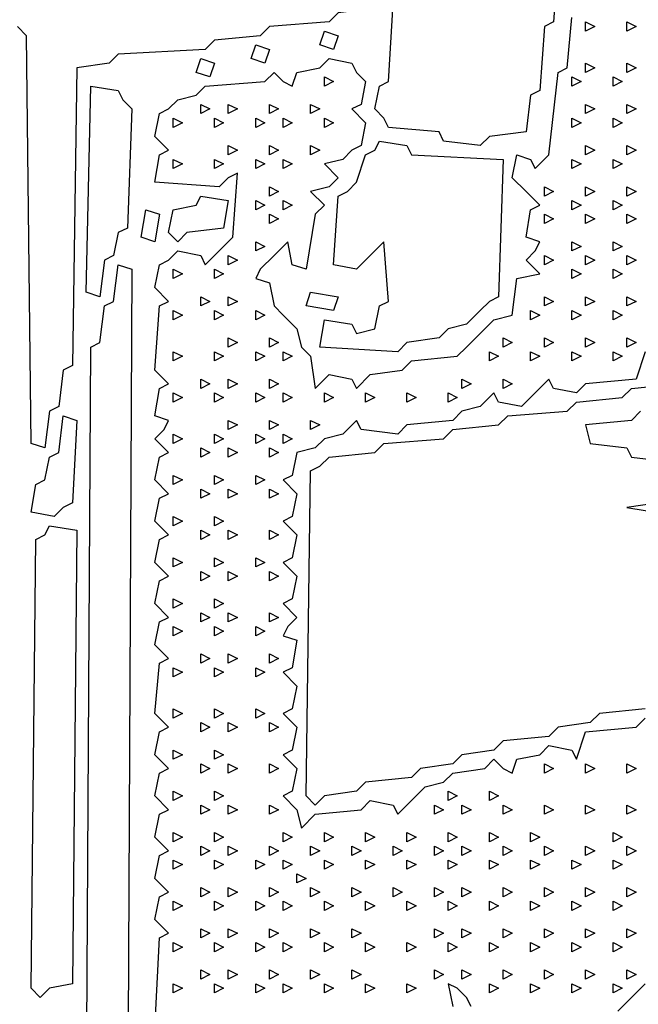
# Model space of a CAD drawing. Extents: x 96 to 35737, y -4785 to 422.
# Drawn here: x 34960 to 34969, y -1613 to -1599 of the extents above; entities that cross this region are included whole.
import ezdxf

# ---------------------------------------------------------------- set-up
doc = ezdxf.new("R2010")
doc.units = 0
doc.layers.add('実線', color=7, linetype='CONTINUOUS', lineweight=30)

msp = doc.modelspace()

# ---------------------------------------------------------------- linework, layer by layer
at = {"layer": '実線'}
for points in [[(34964.639, -1597.081), (34965.227, -1597.146), (34965.161, -1597.538), (34965.031, -1597.603), (34964.966, -1598.517), (34964.443, -1598.582), (34964.313, -1598.713), (34963.464, -1598.778), (34963.333, -1598.909), (34962.68, -1598.974), (34962.55, -1599.105), (34961.309, -1599.17), (34961.179, -1599.301), (34960.722, -1599.366), (34960.656, -1603.61), (34960.526, -1603.675), (34960.461, -1604.197), (34960.33, -1604.263), (34960.265, -1604.785), (34960.069, -1604.72), (34960.004, -1598.909), (34959.873, -1598.778)], [(34967.577, -1597.799), (34967.512, -1598.713), (34967.381, -1598.778), (34967.316, -1599.692), (34967.185, -1599.758), (34967.12, -1600.28), (34966.598, -1600.345), (34966.467, -1600.476), (34965.945, -1600.41), (34965.88, -1600.28), (34965.161, -1600.215), (34965.096, -1600.084), (34964.966, -1599.953), (34965.031, -1599.627), (34965.161, -1599.562), (34965.227, -1598.452)], [(34961.832, -1613.077), (34961.897, -1611.771), (34962.028, -1611.705), (34961.832, -1611.51), (34961.897, -1611.183), (34962.028, -1611.118), (34961.832, -1610.922), (34961.897, -1610.596), (34962.028, -1610.53), (34961.832, -1610.334), (34961.897, -1610.008), (34962.028, -1609.943), (34961.832, -1609.747), (34961.897, -1609.42), (34962.028, -1609.355), (34961.832, -1609.159), (34961.897, -1608.833), (34962.028, -1608.767), (34961.832, -1608.572), (34961.897, -1607.853), (34962.028, -1607.788), (34961.832, -1607.592), (34961.897, -1607.266), (34962.028, -1607.201), (34961.832, -1607.005), (34961.897, -1606.678), (34962.028, -1606.613), (34961.832, -1606.417), (34961.897, -1606.091), (34962.028, -1606.025), (34961.832, -1605.829), (34961.897, -1605.503), (34962.028, -1605.438), (34961.832, -1605.242), (34961.897, -1604.915), (34962.028, -1604.85), (34961.832, -1604.654), (34961.962, -1604.524), (34962.028, -1604.393), (34961.832, -1604.328), (34961.897, -1603.936), (34962.028, -1603.871), (34961.832, -1603.675), (34961.897, -1602.761), (34962.028, -1602.696), (34961.832, -1602.5), (34961.897, -1602.173), (34962.028, -1602.108), (34962.158, -1601.977), (34962.485, -1602.043), (34962.55, -1602.173), (34962.746, -1601.977), (34962.942, -1601.782), (34963.007, -1600.868), (34962.876, -1600.933), (34962.746, -1601.063), (34961.832, -1600.998), (34961.897, -1600.606), (34962.028, -1600.541), (34961.832, -1600.345), (34961.897, -1600.019), (34962.028, -1599.953), (34962.158, -1599.823), (34962.419, -1599.758), (34962.55, -1599.627), (34963.399, -1599.562), (34963.529, -1599.431), (34963.66, -1599.562), (34963.79, -1599.627), (34963.856, -1599.431), (34964.182, -1599.366), (34964.313, -1599.235), (34964.639, -1599.301), (34964.704, -1599.431), (34964.835, -1599.562), (34964.77, -1599.888), (34964.639, -1599.953), (34964.835, -1600.149), (34964.77, -1600.476), (34964.639, -1600.541), (34964.509, -1600.672), (34964.247, -1600.737), (34964.443, -1600.933), (34964.313, -1601.063), (34964.051, -1601.129), (34964.247, -1601.325), (34964.117, -1601.455), (34963.986, -1602.239), (34963.79, -1602.173), (34963.725, -1601.847), (34963.529, -1602.043), (34963.333, -1602.239), (34963.268, -1602.369), (34963.464, -1602.434), (34963.529, -1602.761), (34963.66, -1602.891), (34963.856, -1603.087), (34963.921, -1603.348), (34964.051, -1603.479), (34964.117, -1603.936), (34964.313, -1603.74), (34964.639, -1603.806), (34964.704, -1603.936), (34964.9, -1603.74), (34965.357, -1603.675), (34965.488, -1603.544), (34966.141, -1603.479), (34966.271, -1603.348), (34966.467, -1603.153), (34966.663, -1602.957), (34966.924, -1602.891), (34966.989, -1602.369), (34967.316, -1602.304), (34967.12, -1602.108), (34967.251, -1601.977), (34967.316, -1601.847), (34967.12, -1601.782), (34967.185, -1601.39), (34967.316, -1601.325), (34967.12, -1601.129), (34966.924, -1600.933), (34966.989, -1600.606), (34967.185, -1600.672), (34967.251, -1600.802), (34967.447, -1600.606), (34967.577, -1599.431), (34967.708, -1599.366), (34967.773, -1598.648)], [(34967.969, -1598.713), (34968.099, -1598.778), (34967.969, -1598.844), (34967.969, -1598.713)], [(34968.556, -1598.713), (34968.687, -1598.778), (34968.556, -1598.844), (34968.556, -1598.713)], [(34964.247, -1598.844), (34964.443, -1598.909), (34964.378, -1599.105), (34964.182, -1599.039), (34964.247, -1598.844), (34964.247, -1598.844)], [(34963.268, -1599.039), (34963.464, -1599.105), (34963.399, -1599.301), (34963.203, -1599.235), (34963.268, -1599.039), (34963.268, -1599.039)], [(34962.485, -1599.235), (34962.68, -1599.301), (34962.615, -1599.496), (34962.419, -1599.431), (34962.485, -1599.235), (34962.485, -1599.235)], [(34967.969, -1599.301), (34968.099, -1599.366), (34967.969, -1599.431), (34967.969, -1599.301)], [(34968.556, -1599.301), (34968.687, -1599.366), (34968.556, -1599.431), (34968.556, -1599.301)], [(34964.247, -1599.496), (34964.378, -1599.562), (34964.247, -1599.627), (34964.247, -1599.496)], [(34967.773, -1599.496), (34967.904, -1599.562), (34967.773, -1599.627), (34967.773, -1599.496)], [(34968.361, -1599.496), (34968.491, -1599.562), (34968.361, -1599.627), (34968.361, -1599.496)], [(34960.918, -1599.627), (34961.309, -1599.692), (34961.375, -1599.823), (34961.505, -1599.953), (34961.44, -1601.651), (34961.309, -1601.716), (34961.244, -1602.043), (34961.113, -1602.108), (34961.048, -1602.63), (34960.852, -1602.565), (34960.918, -1599.627), (34960.918, -1599.627)], [(34962.485, -1599.888), (34962.615, -1599.953), (34962.485, -1600.019), (34962.485, -1599.888)], [(34962.876, -1599.888), (34963.007, -1599.953), (34962.876, -1600.019), (34962.876, -1599.888)], [(34963.464, -1599.888), (34963.594, -1599.953), (34963.464, -1600.019), (34963.464, -1599.888)], [(34964.051, -1599.888), (34964.182, -1599.953), (34964.051, -1600.019), (34964.051, -1599.888)], [(34967.969, -1599.888), (34968.099, -1599.953), (34967.969, -1600.019), (34967.969, -1599.888)], [(34968.556, -1599.888), (34968.687, -1599.953), (34968.556, -1600.019), (34968.556, -1599.888)], [(34962.093, -1600.084), (34962.223, -1600.149), (34962.093, -1600.215), (34962.093, -1600.084)], [(34962.68, -1600.084), (34962.811, -1600.149), (34962.68, -1600.215), (34962.68, -1600.084)], [(34963.268, -1600.084), (34963.399, -1600.149), (34963.268, -1600.215), (34963.268, -1600.084)], [(34963.66, -1600.084), (34963.79, -1600.149), (34963.66, -1600.215), (34963.66, -1600.084)], [(34964.247, -1600.084), (34964.378, -1600.149), (34964.247, -1600.215), (34964.247, -1600.084)], [(34967.773, -1600.084), (34967.904, -1600.149), (34967.773, -1600.215), (34967.773, -1600.084)], [(34968.361, -1600.084), (34968.491, -1600.149), (34968.361, -1600.215), (34968.361, -1600.084)], [(34962.876, -1600.476), (34963.007, -1600.541), (34962.876, -1600.606), (34962.876, -1600.476)], [(34963.464, -1600.476), (34963.594, -1600.541), (34963.464, -1600.606), (34963.464, -1600.476)], [(34964.051, -1600.476), (34964.182, -1600.541), (34964.051, -1600.606), (34964.051, -1600.476)], [(34965.031, -1600.41), (34965.423, -1600.476), (34965.488, -1600.606), (34966.794, -1600.672), (34966.728, -1602.63), (34966.598, -1602.696), (34966.467, -1602.826), (34966.271, -1603.022), (34966.01, -1603.087), (34965.88, -1603.218), (34965.423, -1603.283), (34965.292, -1603.414), (34964.182, -1603.348), (34964.247, -1602.957), (34964.639, -1603.022), (34964.704, -1603.153), (34964.966, -1603.087), (34965.031, -1602.761), (34965.161, -1602.696), (34965.096, -1601.847), (34964.9, -1602.043), (34964.704, -1602.239), (34964.378, -1602.173), (34964.443, -1601.194), (34964.574, -1601.129), (34964.704, -1600.998), (34964.835, -1600.606), (34964.966, -1600.541), (34965.031, -1600.41)], [(34967.969, -1600.476), (34968.099, -1600.541), (34967.969, -1600.606), (34967.969, -1600.476)], [(34968.556, -1600.476), (34968.687, -1600.541), (34968.556, -1600.606), (34968.556, -1600.476)], [(34962.093, -1600.672), (34962.223, -1600.737), (34962.093, -1600.802), (34962.093, -1600.672)], [(34962.68, -1600.672), (34962.811, -1600.737), (34962.68, -1600.802), (34962.68, -1600.672)], [(34963.268, -1600.672), (34963.399, -1600.737), (34963.268, -1600.802), (34963.268, -1600.672)], [(34963.66, -1600.672), (34963.79, -1600.737), (34963.66, -1600.802), (34963.66, -1600.672)], [(34967.773, -1600.672), (34967.904, -1600.737), (34967.773, -1600.802), (34967.773, -1600.672)], [(34968.361, -1600.672), (34968.491, -1600.737), (34968.361, -1600.802), (34968.361, -1600.672)], [(34963.464, -1601.063), (34963.594, -1601.129), (34963.464, -1601.194), (34963.464, -1601.063)], [(34967.381, -1601.063), (34967.512, -1601.129), (34967.381, -1601.194), (34967.381, -1601.063)], [(34967.969, -1601.063), (34968.099, -1601.129), (34967.969, -1601.194), (34967.969, -1601.063)], [(34968.556, -1601.063), (34968.687, -1601.129), (34968.556, -1601.194), (34968.556, -1601.063)], [(34962.485, -1601.194), (34962.876, -1601.259), (34962.811, -1601.651), (34962.289, -1601.716), (34962.158, -1601.847), (34962.028, -1601.716), (34962.093, -1601.39), (34962.419, -1601.325), (34962.485, -1601.194)], [(34963.268, -1601.259), (34963.399, -1601.325), (34963.268, -1601.39), (34963.268, -1601.259)], [(34963.66, -1601.259), (34963.79, -1601.325), (34963.66, -1601.39), (34963.66, -1601.259)], [(34967.773, -1601.259), (34967.904, -1601.325), (34967.773, -1601.39), (34967.773, -1601.259)], [(34968.361, -1601.259), (34968.491, -1601.325), (34968.361, -1601.39), (34968.361, -1601.259)], [(34961.701, -1601.39), (34961.897, -1601.455), (34961.832, -1601.847), (34961.636, -1601.782), (34961.701, -1601.39), (34961.701, -1601.39)], [(34963.464, -1601.455), (34963.594, -1601.52), (34963.464, -1601.586), (34963.464, -1601.455)], [(34967.381, -1601.455), (34967.512, -1601.52), (34967.381, -1601.586), (34967.381, -1601.455)], [(34967.969, -1601.455), (34968.099, -1601.52), (34967.969, -1601.586), (34967.969, -1601.455)], [(34968.556, -1601.455), (34968.687, -1601.52), (34968.556, -1601.586), (34968.556, -1601.455)], [(34963.268, -1601.847), (34963.399, -1601.912), (34963.268, -1601.977), (34963.268, -1601.847)], [(34967.773, -1601.847), (34967.904, -1601.912), (34967.773, -1601.977), (34967.773, -1601.847)], [(34968.361, -1601.847), (34968.491, -1601.912), (34968.361, -1601.977), (34968.361, -1601.847)], [(34962.876, -1602.043), (34963.007, -1602.108), (34962.876, -1602.173), (34962.876, -1602.043)], [(34967.381, -1602.043), (34967.512, -1602.108), (34967.381, -1602.173), (34967.381, -1602.043)], [(34967.969, -1602.043), (34968.099, -1602.108), (34967.969, -1602.173), (34967.969, -1602.043)], [(34968.556, -1602.043), (34968.687, -1602.108), (34968.556, -1602.173), (34968.556, -1602.043)], [(34961.309, -1602.173), (34961.505, -1602.239), (34961.44, -1614.97), (34961.244, -1614.905), (34961.179, -1614.774), (34960.852, -1614.709), (34960.918, -1603.348), (34961.048, -1603.283), (34961.113, -1602.761), (34961.244, -1602.696), (34961.309, -1602.173), (34961.309, -1602.173)], [(34962.093, -1602.239), (34962.223, -1602.304), (34962.093, -1602.369), (34962.093, -1602.239)], [(34962.68, -1602.239), (34962.811, -1602.304), (34962.68, -1602.369), (34962.68, -1602.239)], [(34967.773, -1602.239), (34967.904, -1602.304), (34967.773, -1602.369), (34967.773, -1602.239)], [(34968.361, -1602.239), (34968.491, -1602.304), (34968.361, -1602.369), (34968.361, -1602.239)], [(34964.051, -1602.565), (34964.443, -1602.63), (34964.378, -1602.826), (34963.986, -1602.761), (34964.051, -1602.565), (34964.051, -1602.565)], [(34962.485, -1602.63), (34962.615, -1602.696), (34962.485, -1602.761), (34962.485, -1602.63)], [(34962.876, -1602.63), (34963.007, -1602.696), (34962.876, -1602.761), (34962.876, -1602.63)], [(34967.381, -1602.63), (34967.512, -1602.696), (34967.381, -1602.761), (34967.381, -1602.63)], [(34967.969, -1602.63), (34968.099, -1602.696), (34967.969, -1602.761), (34967.969, -1602.63)], [(34968.556, -1602.63), (34968.687, -1602.696), (34968.556, -1602.761), (34968.556, -1602.63)], [(34962.093, -1602.826), (34962.223, -1602.891), (34962.093, -1602.957), (34962.093, -1602.826)], [(34962.68, -1602.826), (34962.811, -1602.891), (34962.68, -1602.957), (34962.68, -1602.826)], [(34963.268, -1602.826), (34963.399, -1602.891), (34963.268, -1602.957), (34963.268, -1602.826)], [(34967.185, -1602.826), (34967.316, -1602.891), (34967.185, -1602.957), (34967.185, -1602.826)], [(34967.773, -1602.826), (34967.904, -1602.891), (34967.773, -1602.957), (34967.773, -1602.826)], [(34968.361, -1602.826), (34968.491, -1602.891), (34968.361, -1602.957), (34968.361, -1602.826)], [(34962.876, -1603.218), (34963.007, -1603.283), (34962.876, -1603.348), (34962.876, -1603.218)], [(34963.464, -1603.218), (34963.594, -1603.283), (34963.464, -1603.348), (34963.464, -1603.218)], [(34966.794, -1603.218), (34966.924, -1603.283), (34966.794, -1603.348), (34966.794, -1603.218)], [(34967.381, -1603.218), (34967.512, -1603.283), (34967.381, -1603.348), (34967.381, -1603.218)], [(34967.969, -1603.218), (34968.099, -1603.283), (34967.969, -1603.348), (34967.969, -1603.218)], [(34968.556, -1603.218), (34968.687, -1603.283), (34968.556, -1603.348), (34968.556, -1603.218)], [(34962.093, -1603.414), (34962.223, -1603.479), (34962.093, -1603.544), (34962.093, -1603.414)], [(34962.68, -1603.414), (34962.811, -1603.479), (34962.68, -1603.544), (34962.68, -1603.414)], [(34963.268, -1603.414), (34963.399, -1603.479), (34963.268, -1603.544), (34963.268, -1603.414)], [(34968.818, -1603.414), (34968.687, -1603.806), (34967.969, -1603.871), (34967.838, -1604.001), (34967.512, -1603.936), (34967.447, -1603.806), (34967.251, -1604.001), (34967.055, -1604.197), (34966.728, -1604.132), (34966.663, -1604.001), (34966.467, -1604.197), (34966.206, -1604.263), (34966.075, -1604.393), (34965.423, -1604.458), (34965.292, -1604.589), (34964.77, -1604.524), (34964.704, -1604.393), (34964.509, -1604.589), (34964.247, -1604.654), (34964.117, -1604.785), (34963.856, -1604.85), (34963.79, -1605.177), (34963.66, -1605.242), (34963.856, -1605.438), (34963.79, -1605.764), (34963.66, -1605.829), (34963.856, -1606.025), (34963.79, -1606.352), (34963.66, -1606.417), (34963.856, -1606.613), (34963.79, -1606.939), (34963.66, -1607.005), (34963.856, -1607.201), (34963.725, -1607.331), (34963.66, -1607.462), (34963.856, -1607.527), (34963.79, -1607.919), (34963.66, -1607.984), (34963.856, -1608.18), (34963.79, -1608.506), (34963.66, -1608.572), (34963.856, -1608.767), (34963.79, -1609.094), (34963.66, -1609.159), (34963.856, -1609.355), (34963.79, -1609.681), (34963.66, -1609.747), (34963.856, -1609.943), (34963.921, -1610.204), (34964.117, -1610.008), (34964.77, -1609.943), (34964.9, -1609.812), (34965.227, -1609.877), (34965.292, -1610.008), (34965.488, -1609.812), (34965.684, -1609.616), (34965.945, -1609.551), (34966.075, -1609.42), (34966.532, -1609.355), (34966.663, -1609.224), (34966.794, -1609.355), (34966.924, -1609.42), (34966.989, -1609.224), (34967.316, -1609.159), (34967.447, -1609.029), (34967.773, -1609.094), (34967.838, -1609.224), (34967.969, -1608.833), (34968.687, -1608.767), (34968.818, -1608.637)], [(34963.66, -1603.414), (34963.79, -1603.479), (34963.66, -1603.544), (34963.66, -1603.414)], [(34966.598, -1603.414), (34966.728, -1603.479), (34966.598, -1603.544), (34966.598, -1603.414)], [(34967.185, -1603.414), (34967.316, -1603.479), (34967.185, -1603.544), (34967.185, -1603.414)], [(34967.773, -1603.414), (34967.904, -1603.479), (34967.773, -1603.544), (34967.773, -1603.414)], [(34968.361, -1603.414), (34968.491, -1603.479), (34968.361, -1603.544), (34968.361, -1603.414)], [(34962.485, -1603.806), (34962.615, -1603.871), (34962.485, -1603.936), (34962.485, -1603.806)], [(34962.876, -1603.806), (34963.007, -1603.871), (34962.876, -1603.936), (34962.876, -1603.806)], [(34963.464, -1603.806), (34963.594, -1603.871), (34963.464, -1603.936), (34963.464, -1603.806)], [(34968.818, -1608.506), (34968.165, -1608.572), (34968.034, -1608.702), (34967.577, -1608.767), (34967.447, -1608.898), (34966.794, -1608.963), (34966.663, -1609.094), (34966.206, -1609.159), (34966.075, -1609.29), (34965.618, -1609.355), (34965.488, -1609.486), (34964.835, -1609.551), (34964.704, -1609.681), (34964.247, -1609.747), (34964.117, -1609.877), (34963.986, -1609.747), (34964.051, -1605.111), (34964.182, -1605.046), (34964.313, -1604.915), (34964.966, -1604.85), (34965.096, -1604.72), (34965.945, -1604.654), (34966.075, -1604.524), (34966.728, -1604.458), (34966.859, -1604.328), (34967.708, -1604.263), (34967.838, -1604.132), (34968.491, -1604.067), (34968.622, -1603.936), (34969.275, -1603.871)], [(34966.206, -1603.806), (34966.337, -1603.871), (34966.206, -1603.936), (34966.206, -1603.806)], [(34966.794, -1603.806), (34966.924, -1603.871), (34966.794, -1603.936), (34966.794, -1603.806)], [(34962.093, -1604.001), (34962.223, -1604.067), (34962.093, -1604.132), (34962.093, -1604.001)], [(34962.68, -1604.001), (34962.811, -1604.067), (34962.68, -1604.132), (34962.68, -1604.001)], [(34963.268, -1604.001), (34963.399, -1604.067), (34963.268, -1604.132), (34963.268, -1604.001)], [(34963.66, -1604.001), (34963.79, -1604.067), (34963.66, -1604.132), (34963.66, -1604.001)], [(34964.247, -1604.001), (34964.378, -1604.067), (34964.247, -1604.132), (34964.247, -1604.001)], [(34964.835, -1604.001), (34964.966, -1604.067), (34964.835, -1604.132), (34964.835, -1604.001)], [(34965.423, -1604.001), (34965.553, -1604.067), (34965.423, -1604.132), (34965.423, -1604.001)], [(34966.01, -1604.001), (34966.141, -1604.067), (34966.01, -1604.132), (34966.01, -1604.001)], [(34968.752, -1604.263), (34968.622, -1604.393), (34967.969, -1604.458), (34968.034, -1604.72), (34968.556, -1604.785), (34968.622, -1604.915), (34969.144, -1604.981)], [(34960.526, -1604.328), (34960.722, -1604.393), (34960.656, -1605.568), (34960.526, -1605.634), (34960.395, -1605.764), (34960.069, -1605.699), (34960.134, -1605.307), (34960.265, -1605.242), (34960.33, -1604.915), (34960.461, -1604.85), (34960.526, -1604.328), (34960.526, -1604.328)], [(34962.876, -1604.393), (34963.007, -1604.458), (34962.876, -1604.524), (34962.876, -1604.393)], [(34963.464, -1604.393), (34963.594, -1604.458), (34963.464, -1604.524), (34963.464, -1604.393)], [(34964.051, -1604.393), (34964.182, -1604.458), (34964.051, -1604.524), (34964.051, -1604.393)], [(34962.093, -1604.589), (34962.223, -1604.654), (34962.093, -1604.72), (34962.093, -1604.589)], [(34962.68, -1604.589), (34962.811, -1604.654), (34962.68, -1604.72), (34962.68, -1604.589)], [(34963.268, -1604.589), (34963.399, -1604.654), (34963.268, -1604.72), (34963.268, -1604.589)], [(34963.66, -1604.589), (34963.79, -1604.654), (34963.66, -1604.72), (34963.66, -1604.589)], [(34962.485, -1604.785), (34962.615, -1604.85), (34962.485, -1604.915), (34962.485, -1604.785)], [(34962.876, -1604.785), (34963.007, -1604.85), (34962.876, -1604.915), (34962.876, -1604.785)], [(34963.464, -1604.785), (34963.594, -1604.85), (34963.464, -1604.915), (34963.464, -1604.785)], [(34962.093, -1605.177), (34962.223, -1605.242), (34962.093, -1605.307), (34962.093, -1605.177)], [(34962.68, -1605.177), (34962.811, -1605.242), (34962.68, -1605.307), (34962.68, -1605.177)], [(34963.268, -1605.177), (34963.399, -1605.242), (34963.268, -1605.307), (34963.268, -1605.177)], [(34962.485, -1605.372), (34962.615, -1605.438), (34962.485, -1605.503), (34962.485, -1605.372)], [(34962.876, -1605.372), (34963.007, -1605.438), (34962.876, -1605.503), (34962.876, -1605.372)], [(34963.464, -1605.372), (34963.594, -1605.438), (34963.464, -1605.503), (34963.464, -1605.372)], [(34969.013, -1605.568), (34968.556, -1605.634), (34969.34, -1605.764)], [(34962.093, -1605.764), (34962.223, -1605.829), (34962.093, -1605.895), (34962.093, -1605.764)], [(34962.68, -1605.764), (34962.811, -1605.829), (34962.68, -1605.895), (34962.68, -1605.764)], [(34960.33, -1605.895), (34960.722, -1605.96), (34960.656, -1612.424), (34960.33, -1612.489), (34960.199, -1612.619), (34960.069, -1612.489), (34960.134, -1606.091), (34960.265, -1606.025), (34960.33, -1605.895)], [(34962.485, -1605.96), (34962.615, -1606.025), (34962.485, -1606.091), (34962.485, -1605.96)], [(34962.876, -1605.96), (34963.007, -1606.025), (34962.876, -1606.091), (34962.876, -1605.96)], [(34963.464, -1605.96), (34963.594, -1606.025), (34963.464, -1606.091), (34963.464, -1605.96)], [(34962.093, -1606.352), (34962.223, -1606.417), (34962.093, -1606.482), (34962.093, -1606.352)], [(34962.68, -1606.352), (34962.811, -1606.417), (34962.68, -1606.482), (34962.68, -1606.352)], [(34963.268, -1606.352), (34963.399, -1606.417), (34963.268, -1606.482), (34963.268, -1606.352)], [(34962.485, -1606.548), (34962.615, -1606.613), (34962.485, -1606.678), (34962.485, -1606.548)], [(34962.876, -1606.548), (34963.007, -1606.613), (34962.876, -1606.678), (34962.876, -1606.548)], [(34963.464, -1606.548), (34963.594, -1606.613), (34963.464, -1606.678), (34963.464, -1606.548)], [(34962.093, -1606.939), (34962.223, -1607.005), (34962.093, -1607.07), (34962.093, -1606.939)], [(34962.68, -1606.939), (34962.811, -1607.005), (34962.68, -1607.07), (34962.68, -1606.939)], [(34962.485, -1607.135), (34962.615, -1607.201), (34962.485, -1607.266), (34962.485, -1607.135)], [(34962.876, -1607.135), (34963.007, -1607.201), (34962.876, -1607.266), (34962.876, -1607.135)], [(34963.464, -1607.135), (34963.594, -1607.201), (34963.464, -1607.266), (34963.464, -1607.135)], [(34962.093, -1607.331), (34962.223, -1607.396), (34962.093, -1607.462), (34962.093, -1607.331)], [(34962.68, -1607.331), (34962.811, -1607.396), (34962.68, -1607.462), (34962.68, -1607.331)], [(34963.268, -1607.331), (34963.399, -1607.396), (34963.268, -1607.462), (34963.268, -1607.331)], [(34962.485, -1607.723), (34962.615, -1607.788), (34962.485, -1607.853), (34962.485, -1607.723)], [(34962.876, -1607.723), (34963.007, -1607.788), (34962.876, -1607.853), (34962.876, -1607.723)], [(34963.464, -1607.723), (34963.594, -1607.788), (34963.464, -1607.853), (34963.464, -1607.723)], [(34962.093, -1607.919), (34962.223, -1607.984), (34962.093, -1608.049), (34962.093, -1607.919)], [(34962.68, -1607.919), (34962.811, -1607.984), (34962.68, -1608.049), (34962.68, -1607.919)], [(34963.268, -1607.919), (34963.399, -1607.984), (34963.268, -1608.049), (34963.268, -1607.919)], [(34962.093, -1608.506), (34962.223, -1608.572), (34962.093, -1608.637), (34962.093, -1608.506)], [(34962.68, -1608.506), (34962.811, -1608.572), (34962.68, -1608.637), (34962.68, -1608.506)], [(34963.268, -1608.506), (34963.399, -1608.572), (34963.268, -1608.637), (34963.268, -1608.506)], [(34962.485, -1608.702), (34962.615, -1608.767), (34962.485, -1608.833), (34962.485, -1608.702)], [(34962.876, -1608.702), (34963.007, -1608.767), (34962.876, -1608.833), (34962.876, -1608.702)], [(34963.464, -1608.702), (34963.594, -1608.767), (34963.464, -1608.833), (34963.464, -1608.702)], [(34962.093, -1609.094), (34962.223, -1609.159), (34962.093, -1609.224), (34962.093, -1609.094)], [(34962.68, -1609.094), (34962.811, -1609.159), (34962.68, -1609.224), (34962.68, -1609.094)], [(34962.485, -1609.29), (34962.615, -1609.355), (34962.485, -1609.42), (34962.485, -1609.29)], [(34962.876, -1609.29), (34963.007, -1609.355), (34962.876, -1609.42), (34962.876, -1609.29)], [(34963.464, -1609.29), (34963.594, -1609.355), (34963.464, -1609.42), (34963.464, -1609.29)], [(34967.381, -1609.29), (34967.512, -1609.355), (34967.381, -1609.42), (34967.381, -1609.29)], [(34967.969, -1609.29), (34968.099, -1609.355), (34967.969, -1609.42), (34967.969, -1609.29)], [(34968.556, -1609.29), (34968.687, -1609.355), (34968.556, -1609.42), (34968.556, -1609.29)], [(34962.093, -1609.681), (34962.223, -1609.747), (34962.093, -1609.812), (34962.093, -1609.681)], [(34962.68, -1609.681), (34962.811, -1609.747), (34962.68, -1609.812), (34962.68, -1609.681)], [(34966.01, -1609.681), (34966.141, -1609.747), (34966.01, -1609.812), (34966.01, -1609.681)], [(34966.598, -1609.681), (34966.728, -1609.747), (34966.598, -1609.812), (34966.598, -1609.681)], [(34962.485, -1609.877), (34962.615, -1609.943), (34962.485, -1610.008), (34962.485, -1609.877)], [(34962.876, -1609.877), (34963.007, -1609.943), (34962.876, -1610.008), (34962.876, -1609.877)], [(34963.464, -1609.877), (34963.594, -1609.943), (34963.464, -1610.008), (34963.464, -1609.877)], [(34965.814, -1609.877), (34965.945, -1609.943), (34965.814, -1610.008), (34965.814, -1609.877)], [(34966.206, -1609.877), (34966.337, -1609.943), (34966.206, -1610.008), (34966.206, -1609.877)], [(34966.794, -1609.877), (34966.924, -1609.943), (34966.794, -1610.008), (34966.794, -1609.877)], [(34967.381, -1609.877), (34967.512, -1609.943), (34967.381, -1610.008), (34967.381, -1609.877)], [(34967.969, -1609.877), (34968.099, -1609.943), (34967.969, -1610.008), (34967.969, -1609.877)], [(34968.556, -1609.877), (34968.687, -1609.943), (34968.556, -1610.008), (34968.556, -1609.877)], [(34962.093, -1610.269), (34962.223, -1610.334), (34962.093, -1610.4), (34962.093, -1610.269)], [(34962.68, -1610.269), (34962.811, -1610.334), (34962.68, -1610.4), (34962.68, -1610.269)], [(34963.66, -1610.269), (34963.79, -1610.334), (34963.66, -1610.4), (34963.66, -1610.269)], [(34964.247, -1610.269), (34964.378, -1610.334), (34964.247, -1610.4), (34964.247, -1610.269)], [(34964.835, -1610.269), (34964.966, -1610.334), (34964.835, -1610.4), (34964.835, -1610.269)], [(34965.423, -1610.269), (34965.553, -1610.334), (34965.423, -1610.4), (34965.423, -1610.269)], [(34966.01, -1610.269), (34966.141, -1610.334), (34966.01, -1610.4), (34966.01, -1610.269)], [(34966.598, -1610.269), (34966.728, -1610.334), (34966.598, -1610.4), (34966.598, -1610.269)], [(34967.185, -1610.269), (34967.316, -1610.334), (34967.185, -1610.4), (34967.185, -1610.269)], [(34968.361, -1610.269), (34968.491, -1610.334), (34968.361, -1610.4), (34968.361, -1610.269)], [(34962.485, -1610.465), (34962.615, -1610.53), (34962.485, -1610.596), (34962.485, -1610.465)], [(34962.876, -1610.465), (34963.007, -1610.53), (34962.876, -1610.596), (34962.876, -1610.465)], [(34963.464, -1610.465), (34963.594, -1610.53), (34963.464, -1610.596), (34963.464, -1610.465)], [(34964.051, -1610.465), (34964.182, -1610.53), (34964.051, -1610.596), (34964.051, -1610.465)], [(34964.639, -1610.465), (34964.77, -1610.53), (34964.639, -1610.596), (34964.639, -1610.465)], [(34965.227, -1610.465), (34965.357, -1610.53), (34965.227, -1610.596), (34965.227, -1610.465)], [(34965.814, -1610.465), (34965.945, -1610.53), (34965.814, -1610.596), (34965.814, -1610.465)], [(34966.206, -1610.465), (34966.337, -1610.53), (34966.206, -1610.596), (34966.206, -1610.465)], [(34966.794, -1610.465), (34966.924, -1610.53), (34966.794, -1610.596), (34966.794, -1610.465)], [(34967.381, -1610.465), (34967.512, -1610.53), (34967.381, -1610.596), (34967.381, -1610.465)], [(34967.969, -1610.465), (34968.099, -1610.53), (34967.969, -1610.596), (34967.969, -1610.465)], [(34968.556, -1610.465), (34968.687, -1610.53), (34968.556, -1610.596), (34968.556, -1610.465)], [(34962.093, -1610.661), (34962.223, -1610.726), (34962.093, -1610.791), (34962.093, -1610.661)], [(34962.68, -1610.661), (34962.811, -1610.726), (34962.68, -1610.791), (34962.68, -1610.661)], [(34963.268, -1610.661), (34963.399, -1610.726), (34963.268, -1610.791), (34963.268, -1610.661)], [(34963.66, -1610.661), (34963.79, -1610.726), (34963.66, -1610.791), (34963.66, -1610.661)], [(34964.247, -1610.661), (34964.378, -1610.726), (34964.247, -1610.791), (34964.247, -1610.661)], [(34964.835, -1610.661), (34964.966, -1610.726), (34964.835, -1610.791), (34964.835, -1610.661)], [(34965.423, -1610.661), (34965.553, -1610.726), (34965.423, -1610.791), (34965.423, -1610.661)], [(34966.01, -1610.661), (34966.141, -1610.726), (34966.01, -1610.791), (34966.01, -1610.661)], [(34966.598, -1610.661), (34966.728, -1610.726), (34966.598, -1610.791), (34966.598, -1610.661)], [(34967.185, -1610.661), (34967.316, -1610.726), (34967.185, -1610.791), (34967.185, -1610.661)], [(34967.773, -1610.661), (34967.904, -1610.726), (34967.773, -1610.791), (34967.773, -1610.661)], [(34968.361, -1610.661), (34968.491, -1610.726), (34968.361, -1610.791), (34968.361, -1610.661)], [(34963.856, -1610.857), (34963.986, -1610.922), (34963.856, -1610.987), (34963.856, -1610.857)], [(34962.485, -1611.053), (34962.615, -1611.118), (34962.485, -1611.183), (34962.485, -1611.053)], [(34962.876, -1611.053), (34963.007, -1611.118), (34962.876, -1611.183), (34962.876, -1611.053)], [(34963.464, -1611.053), (34963.594, -1611.118), (34963.464, -1611.183), (34963.464, -1611.053)], [(34964.051, -1611.053), (34964.182, -1611.118), (34964.051, -1611.183), (34964.051, -1611.053)], [(34964.639, -1611.053), (34964.77, -1611.118), (34964.639, -1611.183), (34964.639, -1611.053)], [(34965.227, -1611.053), (34965.357, -1611.118), (34965.227, -1611.183), (34965.227, -1611.053)], [(34965.814, -1611.053), (34965.945, -1611.118), (34965.814, -1611.183), (34965.814, -1611.053)], [(34966.206, -1611.053), (34966.337, -1611.118), (34966.206, -1611.183), (34966.206, -1611.053)], [(34966.794, -1611.053), (34966.924, -1611.118), (34966.794, -1611.183), (34966.794, -1611.053)], [(34967.381, -1611.053), (34967.512, -1611.118), (34967.381, -1611.183), (34967.381, -1611.053)], [(34967.969, -1611.053), (34968.099, -1611.118), (34967.969, -1611.183), (34967.969, -1611.053)], [(34968.556, -1611.053), (34968.687, -1611.118), (34968.556, -1611.183), (34968.556, -1611.053)], [(34962.093, -1611.248), (34962.223, -1611.314), (34962.093, -1611.379), (34962.093, -1611.248)], [(34962.68, -1611.248), (34962.811, -1611.314), (34962.68, -1611.379), (34962.68, -1611.248)], [(34963.268, -1611.248), (34963.399, -1611.314), (34963.268, -1611.379), (34963.268, -1611.248)], [(34963.66, -1611.248), (34963.79, -1611.314), (34963.66, -1611.379), (34963.66, -1611.248)], [(34964.247, -1611.248), (34964.378, -1611.314), (34964.247, -1611.379), (34964.247, -1611.248)], [(34964.835, -1611.248), (34964.966, -1611.314), (34964.835, -1611.379), (34964.835, -1611.248)], [(34965.423, -1611.248), (34965.553, -1611.314), (34965.423, -1611.379), (34965.423, -1611.248)], [(34966.01, -1611.248), (34966.141, -1611.314), (34966.01, -1611.379), (34966.01, -1611.248)], [(34966.598, -1611.248), (34966.728, -1611.314), (34966.598, -1611.379), (34966.598, -1611.248)], [(34967.185, -1611.248), (34967.316, -1611.314), (34967.185, -1611.379), (34967.185, -1611.248)], [(34967.773, -1611.248), (34967.904, -1611.314), (34967.773, -1611.379), (34967.773, -1611.248)], [(34968.361, -1611.248), (34968.491, -1611.314), (34968.361, -1611.379), (34968.361, -1611.248)], [(34962.485, -1611.64), (34962.615, -1611.705), (34962.485, -1611.771), (34962.485, -1611.64)], [(34962.876, -1611.64), (34963.007, -1611.705), (34962.876, -1611.771), (34962.876, -1611.64)], [(34963.464, -1611.64), (34963.594, -1611.705), (34963.464, -1611.771), (34963.464, -1611.64)], [(34964.051, -1611.64), (34964.182, -1611.705), (34964.051, -1611.771), (34964.051, -1611.64)], [(34964.639, -1611.64), (34964.77, -1611.705), (34964.639, -1611.771), (34964.639, -1611.64)], [(34965.814, -1611.64), (34965.945, -1611.705), (34965.814, -1611.771), (34965.814, -1611.64)], [(34966.206, -1611.64), (34966.337, -1611.705), (34966.206, -1611.771), (34966.206, -1611.64)], [(34966.794, -1611.64), (34966.924, -1611.705), (34966.794, -1611.771), (34966.794, -1611.64)], [(34967.381, -1611.64), (34967.512, -1611.705), (34967.381, -1611.771), (34967.381, -1611.64)], [(34967.969, -1611.64), (34968.099, -1611.705), (34967.969, -1611.771), (34967.969, -1611.64)], [(34968.556, -1611.64), (34968.687, -1611.705), (34968.556, -1611.771), (34968.556, -1611.64)], [(34962.093, -1611.836), (34962.223, -1611.901), (34962.093, -1611.967), (34962.093, -1611.836)], [(34962.68, -1611.836), (34962.811, -1611.901), (34962.68, -1611.967), (34962.68, -1611.836)], [(34963.268, -1611.836), (34963.399, -1611.901), (34963.268, -1611.967), (34963.268, -1611.836)], [(34963.66, -1611.836), (34963.79, -1611.901), (34963.66, -1611.967), (34963.66, -1611.836)], [(34964.247, -1611.836), (34964.378, -1611.901), (34964.247, -1611.967), (34964.247, -1611.836)], [(34964.835, -1611.836), (34964.966, -1611.901), (34964.835, -1611.967), (34964.835, -1611.836)], [(34965.423, -1611.836), (34965.553, -1611.901), (34965.423, -1611.967), (34965.423, -1611.836)], [(34966.01, -1611.836), (34966.141, -1611.901), (34966.01, -1611.967), (34966.01, -1611.836)], [(34966.598, -1611.836), (34966.728, -1611.901), (34966.598, -1611.967), (34966.598, -1611.836)], [(34967.185, -1611.836), (34967.316, -1611.901), (34967.185, -1611.967), (34967.185, -1611.836)], [(34967.773, -1611.836), (34967.904, -1611.901), (34967.773, -1611.967), (34967.773, -1611.836)], [(34968.361, -1611.836), (34968.491, -1611.901), (34968.361, -1611.967), (34968.361, -1611.836)], [(34962.485, -1612.228), (34962.615, -1612.293), (34962.485, -1612.358), (34962.485, -1612.228)], [(34962.876, -1612.228), (34963.007, -1612.293), (34962.876, -1612.358), (34962.876, -1612.228)], [(34963.464, -1612.228), (34963.594, -1612.293), (34963.464, -1612.358), (34963.464, -1612.228)], [(34964.051, -1612.228), (34964.182, -1612.293), (34964.051, -1612.358), (34964.051, -1612.228)], [(34964.639, -1612.228), (34964.77, -1612.293), (34964.639, -1612.358), (34964.639, -1612.228)], [(34965.814, -1612.228), (34965.945, -1612.293), (34965.814, -1612.358), (34965.814, -1612.228)], [(34966.206, -1612.228), (34966.337, -1612.293), (34966.206, -1612.358), (34966.206, -1612.228)], [(34966.794, -1612.228), (34966.924, -1612.293), (34966.794, -1612.358), (34966.794, -1612.228)], [(34967.381, -1612.228), (34967.512, -1612.293), (34967.381, -1612.358), (34967.381, -1612.228)], [(34967.969, -1612.228), (34968.099, -1612.293), (34967.969, -1612.358), (34967.969, -1612.228)], [(34968.556, -1612.228), (34968.687, -1612.293), (34968.556, -1612.358), (34968.556, -1612.228)], [(34962.093, -1612.424), (34962.223, -1612.489), (34962.093, -1612.554), (34962.093, -1612.424)], [(34962.68, -1612.424), (34962.811, -1612.489), (34962.68, -1612.554), (34962.68, -1612.424)], [(34963.268, -1612.424), (34963.399, -1612.489), (34963.268, -1612.554), (34963.268, -1612.424)], [(34963.66, -1612.424), (34963.79, -1612.489), (34963.66, -1612.554), (34963.66, -1612.424)], [(34964.247, -1612.424), (34964.378, -1612.489), (34964.247, -1612.554), (34964.247, -1612.424)], [(34964.835, -1612.424), (34964.966, -1612.489), (34964.835, -1612.554), (34964.835, -1612.424)], [(34965.423, -1612.424), (34965.553, -1612.489), (34965.423, -1612.554), (34965.423, -1612.424)], [(34966.337, -1612.75), (34966.271, -1612.619), (34966.141, -1612.489), (34966.01, -1612.424), (34966.075, -1612.75)], [(34966.598, -1612.424), (34966.728, -1612.489), (34966.598, -1612.554), (34966.598, -1612.424)], [(34967.185, -1612.424), (34967.316, -1612.489), (34967.185, -1612.554), (34967.185, -1612.424)], [(34967.773, -1612.424), (34967.904, -1612.489), (34967.773, -1612.554), (34967.773, -1612.424)], [(34968.361, -1612.424), (34968.491, -1612.489), (34968.361, -1612.554), (34968.361, -1612.424)], [(34968.818, -1612.424), (34968.622, -1612.619), (34968.426, -1612.815)]]:
    msp.add_lwpolyline(points, dxfattribs=at)

doc.saveas('drawing.dxf')
